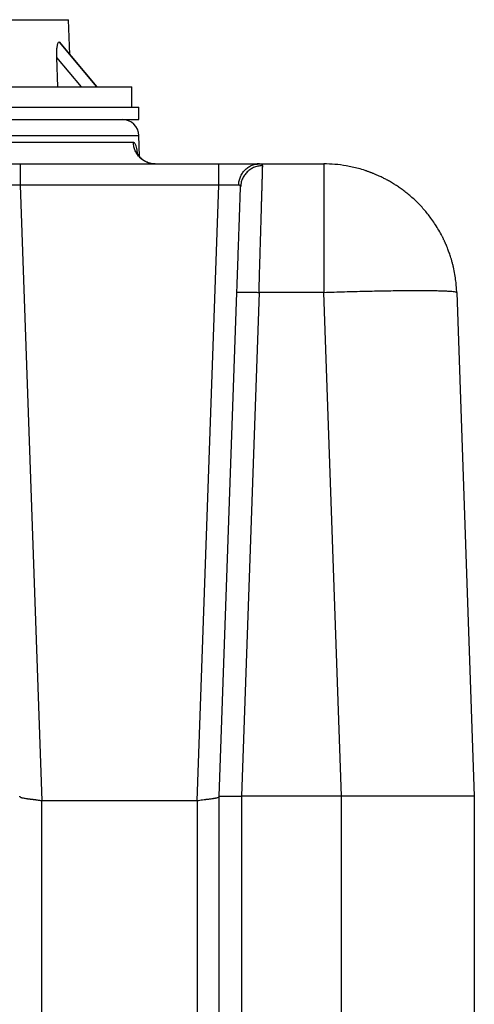
# Model space of a CAD drawing. Units: inches. Extents: x 0.3 to 21.8, y 0.2 to 16.9.
# Drawn here: x 19.1 to 20, y 10.2 to 12.2 of the extents above; entities that cross this region are included whole.
import ezdxf

# ---------------------------------------------------------------- set-up
doc = ezdxf.new("R2010")
doc.units = ezdxf.units.IN
doc.header["$MEASUREMENT"] = 0

msp = doc.modelspace()

# ---------------------------------------------------------------- linework, layer by layer
at = {"color": 7, "linetype": 'Continuous', "lineweight": 25}
for p, q in [((17.96634643, 12.235311), (19.21258837, 12.235311)), ((19.21490603, 12.16392731), (19.21258837, 12.235311)), ((19.19278716, 12.1896775), (19.19384264, 12.18888954)), ((19.19278716, 12.1896775), (19.27005432, 12.09751572)), ((19.27058458, 12.09751572), (19.19392131, 12.18895721)), ((19.19006139, 12.09751572), (19.18817418, 12.15766014)), ((19.23859842, 12.09751572), (19.18817418, 12.15766014)), ((17.83687255, 12.09751572), (19.34206225, 12.09751572)), ((19.34206225, 12.05635609), (19.34206225, 12.09751572)), ((17.82242195, 12.05635609), (19.35651285, 12.05635609)), ((19.35651285, 12.03078791), (19.35651285, 12.05635609)), ((17.82242195, 12.03078791), (19.35651285, 12.03078791)), ((17.8224321, 11.99786439), (19.3565027, 11.99786439)), ((19.34533425, 11.98372466), (18.76301442, 11.98372466)), ((19.35800767, 11.95476751), (19.3565027, 11.99786439)), ((19.11391517, 11.93985645), (19.51956508, 11.93985645)), ((19.3389033, 11.93985645), (19.59584842, 11.93985645)), ((19.60373192, 11.93975691), (19.59901292, 11.9397153)), ((19.59928528, 11.93953395), (19.60235432, 11.93985529)), ((19.60235137, 11.93985645), (19.73540492, 11.93985645)), ((19.60373273, 11.93973395), (19.60235583, 11.93985645)), ((19.60266751, 11.93985645), (19.73540492, 11.93985645)), ((19.60266753, 11.93985645), (19.73540492, 11.93985645)), ((19.11391704, 11.89598825), (19.11391517, 11.89598825)), ((19.5195635, 11.89598825), (19.11391704, 11.89598825)), ((19.15795391, 10.63488386), (19.11391704, 11.8959882)), ((19.5195635, 11.89598821), (19.47552635, 10.63488386)), ((19.56488295, 11.89286712), (19.5648019, 11.8935276)), ((19.56512626, 11.89479614), (19.5648829, 11.89286579)), ((19.95240266, 11.83231795), (19.95241119, 11.83230272)), ((19.95240316, 11.8323173), (19.95241191, 11.83230173)), ((19.95240317, 11.8323173), (19.95241191, 11.83230173)), ((19.52128558, 10.64440191), (19.55733238, 11.67664722)), ((19.60275924, 11.67664722), (19.56671244, 10.64440191)), ((19.73540492, 11.67664722), (19.60275924, 11.67664722)), ((19.77145172, 10.64440191), (19.73540492, 11.67664722)), ((20.00796605, 11.67664722), (20.04401285, 10.64440191)), ((19.15764922, 9.79212918), (19.15764922, 10.63488386)), ((19.15795391, 10.63488386), (19.15764923, 10.6348839)), ((19.47552635, 10.63488386), (19.15795391, 10.63488386)), ((19.47583103, 10.6348839), (19.47552635, 10.63488386)), ((19.47583104, 10.63488386), (19.47583104, 9.79212918)), ((19.52128558, 10.64440191), (19.5212856, 10.64440239)), ((19.52128558, 9.79212918), (19.52128558, 10.64440191)), ((19.56671245, 10.64440239), (19.56674013, 10.64440191)), ((19.77145172, 10.64440191), (19.56674013, 10.64440191)), ((19.56674013, 10.64440191), (19.56674013, 9.79212918)), ((19.77145172, 9.79212918), (19.77146584, 10.64440191)), ((20.04401285, 10.64440215), (20.04401285, 10.64440191)), ((20.04401285, 10.64440191), (20.04401285, 9.79212918))]:
    msp.add_line(p, q, dxfattribs=at)
msp.add_arc((19.32243256, 11.99667463), 0.03409091, 2, 90, dxfattribs=at)
for points, knots in [([(19.18817418, 12.15766014), (19.18812422, 12.1604321), (19.18802437, 12.16597186), (19.18834255, 12.17283552), (19.18884156, 12.17813656), (19.18935073, 12.18169633), (19.18994712, 12.18461849), (19.19070156, 12.18724113), (19.19166018, 12.18928448), (19.1924454, 12.18955831), (19.19278716, 12.1896775)], [0, 0, 0, 0, 0.1993830175, 0.3984659663, 0.5070910309, 0.6155833683, 0.6986058738, 0.7814987529, 0.9048966241, 1, 1, 1, 1]), ([(19.35398312, 11.96064077), (19.3537697, 11.96218356), (19.35319505, 11.96633769), (19.35208438, 11.97183954), (19.35077174, 11.97665056), (19.34944922, 11.97996955), (19.34816236, 11.98212727), (19.34679438, 11.98349636), (19.34581952, 11.98364878), (19.34533425, 11.98372466)], [0, 0, 0, 0, 0.105679945, 0.2845534159, 0.4632131911, 0.5976232451, 0.7315687466, 0.8663793397, 1, 1, 1, 1]), ([(19.37386477, 11.94299701), (19.37333264, 11.94319822), (19.37103949, 11.9440653), (19.36762258, 11.94612712), (19.36385811, 11.94880501), (19.36021257, 11.9520293), (19.35688381, 11.95583096), (19.35484188, 11.95901306), (19.3538577, 11.96085576), (19.35325149, 11.96212659), (19.35294131, 11.96288461), (19.35280062, 11.96330672), (19.35282274, 11.96322155), (19.35282436, 11.96321532)], [0, 0, 0, 0, 0.0388730761, 0.1675180906, 0.2745519079, 0.3641010198, 0.5279079712, 0.6724796865, 0.7325142169, 0.786376392, 0.9142121315, 0.9937231078, 1, 1, 1, 1]), ([(19.03113144, 11.93985645), (19.03308233, 11.93985645), (19.03698148, 11.93985645), (19.04487349, 11.93985645), (19.05404146, 11.93985645), (19.06448571, 11.93985645), (19.07592237, 11.93985645), (19.0881479, 11.93985645), (19.10089623, 11.93985645), (19.10957412, 11.93985645), (19.11391507, 11.93985645)], [0, 0, 0, 0, 0.1250828389, 0.2499969868, 0.3749526022, 0.4999998371, 0.6249321922, 0.749997885, 0.8749413541, 1, 1, 1, 1]), ([(19.51956518, 11.93985645), (19.52390642, 11.93985645), (19.53258541, 11.93985645), (19.5453352, 11.93985645), (19.55756243, 11.93985645), (19.569, 11.93985645), (19.57944508, 11.93985645), (19.58861322, 11.93985645), (19.59650545, 11.93985645), (19.60040386, 11.93985645), (19.60235432, 11.93985645)], [0, 0, 0, 0, 0.1250508914, 0.2500017445, 0.3750647109, 0.5000020216, 0.625038792, 0.750005808, 0.874922609, 1, 1, 1, 1]), ([(19.56097645, 11.89649988), (19.5612425, 11.8993736), (19.56177525, 11.90512792), (19.5644454, 11.91335211), (19.56838282, 11.92089768), (19.57357699, 11.92747291), (19.57980322, 11.93287072), (19.58685738, 11.93680706), (19.59346111, 11.93912289), (19.59768853, 11.93942126), (19.59928528, 11.93953395)], [0, 0, 0, 0, 0.1312700287, 0.2628544155, 0.3943512637, 0.5257070717, 0.6570637371, 0.7885575147, 0.9201352939, 1, 1, 1, 1]), ([(19.61030976, 11.93610771), (19.6075731, 11.93596865), (19.6019475, 11.9356828), (19.59361056, 11.93327293), (19.5855983, 11.92928933), (19.57843108, 11.92368519), (19.57254148, 11.91680168), (19.56829722, 11.90906712), (19.56576058, 11.90163124), (19.56531285, 11.89680672), (19.56512626, 11.89479614)], [0, 0, 0, 0, 0.1210166395, 0.2487674316, 0.3813539864, 0.5163670541, 0.6511197135, 0.7829555542, 0.9095483515, 1, 1, 1, 1]), ([(19.60275924, 11.67664722), (19.60294477, 11.68303131), (19.60330185, 11.69531859), (19.60381173, 11.71288986), (19.60427608, 11.72885991), (19.6046946, 11.74321937), (19.60506743, 11.75598631), (19.6053634, 11.76613206), (19.60559722, 11.77417262), (19.605784, 11.78059565), (19.60596629, 11.78686629), (19.60614413, 11.7929833), (19.60631749, 11.79894573), (19.60648639, 11.80475292), (19.60665083, 11.81040459), (19.60692114, 11.8196915), (19.60728225, 11.83208703), (19.60767974, 11.84572956), (19.60801193, 11.85715259), (19.60829073, 11.86674034), (19.60855163, 11.87571055), (19.60879464, 11.88406092), (19.60901977, 11.89179169), (19.60922702, 11.89890554), (19.60944751, 11.90647663), (19.60967131, 11.91417525), (19.60988686, 11.92159206), (19.61006546, 11.92773199), (19.61021041, 11.93270613), (19.61027673, 11.93497789), (19.61030976, 11.9361095)], [0, 0, 0, 0, 0.0513347452, 0.0988026435, 0.1424033649, 0.1821366073, 0.2180020966, 0.2499995879, 0.2690288206, 0.2878281177, 0.3063974806, 0.3247369105, 0.3428464092, 0.360725978, 0.3783756187, 0.3957953331, 0.4490355561, 0.5000060509, 0.5371418856, 0.5738042051, 0.6099930456, 0.6457084448, 0.6809504421, 0.7157190786, 0.7500143977, 0.8007542793, 0.8511226108, 0.9011195598, 0.9507452977, 1, 1, 1, 1]), ([(19.61030976, 11.9361095), (19.61015795, 11.93687107), (19.60985547, 11.93838849), (19.6075318, 11.93952704), (19.60483966, 11.93967366), (19.60373273, 11.93973395)], [0, 0, 0, 0, 0.3723665056, 0.7419348398, 1, 1, 1, 1]), ([(20.00796605, 11.67664722), (20.00779509, 11.68030905), (20.00743148, 11.6880973), (20.00618967, 11.70043229), (20.00419341, 11.71407784), (20.00181946, 11.72583307), (19.99955161, 11.73511343), (19.99785565, 11.74137713), (19.99615857, 11.74712097), (19.99449268, 11.75235156), (19.99288743, 11.75707591), (19.99136933, 11.76130128), (19.98969284, 11.76574897), (19.98796648, 11.77009165), (19.98639347, 11.773846), (19.98536673, 11.77621768), (19.98484171, 11.77740939), (19.98429717, 11.77863487), (19.98361281, 11.7801547), (19.98265132, 11.7822428), (19.98167226, 11.78432272), (19.9806757, 11.78639431), (19.97966172, 11.78845743), (19.97863038, 11.79051193), (19.97758176, 11.79255766), (19.97463833, 11.79818265), (19.9676784, 11.81054438), (19.95598488, 11.82813827), (19.94097923, 11.84684147), (19.92768583, 11.86081051), (19.91648866, 11.87116806), (19.90810374, 11.87830004), (19.90000303, 11.8846622), (19.89224749, 11.89030858), (19.88588244, 11.89462053), (19.88062915, 11.89799316), (19.87642752, 11.90058476), (19.87215259, 11.9031122), (19.86808845, 11.90541908), (19.86424377, 11.90751781), (19.86062627, 11.90942024), (19.85563136, 11.9119556), (19.84978967, 11.91475147), (19.84395163, 11.91734267), (19.84009372, 11.91896904), (19.83747761, 11.92003899), (19.83513121, 11.92097388), (19.83268131, 11.92192276), (19.83022238, 11.922848), (19.82775466, 11.92374951), (19.82527837, 11.92462719), (19.82279373, 11.92548101), (19.81656243, 11.92755524), (19.80286376, 11.93164842), (19.78223062, 11.93615026), (19.75844347, 11.93929406), (19.74308443, 11.93966899), (19.73540492, 11.93985645)], [0, 0, 0, 0, 0.0262547655, 0.0558406837, 0.0887575608, 0.1250051815, 0.1416909415, 0.1571835075, 0.1714828667, 0.1845890071, 0.1965019176, 0.2072215883, 0.2167480101, 0.2305477968, 0.240693304, 0.2459042744, 0.2490596358, 0.2500212011, 0.2555099811, 0.2609987612, 0.2664875412, 0.2719763212, 0.2774651013, 0.2829538813, 0.2884426613, 0.2939314414, 0.3284284114, 0.3900143737, 0.445006, 0.4999976262, 0.5279604802, 0.5542360282, 0.578824226, 0.6017250324, 0.6229384089, 0.6338836011, 0.6464400244, 0.6582969958, 0.6694545117, 0.6799125691, 0.6896711648, 0.698730296, 0.7200354498, 0.7360513122, 0.7444778071, 0.7500240581, 0.7562969327, 0.7625698074, 0.768842682, 0.7751155567, 0.7813884313, 0.787661306, 0.7939341806, 0.8284310894, 0.8900169425, 0.9450084712, 1, 1, 1, 1]), ([(19.11391517, 11.89598826), (19.11171369, 11.89606166), (19.10737442, 11.89620633), (19.10097702, 11.89637807), (19.09489148, 11.8965111), (19.08917209, 11.89660137), (19.08397078, 11.89664586), (19.07938076, 11.89664427), (19.0754323, 11.89660115), (19.07347981, 11.89653362), (19.07250264, 11.89649982)], [0, 0, 0, 0, 0.1268359655, 0.250002717, 0.3762570825, 0.5000007172, 0.6246925551, 0.7495734092, 0.8746677694, 1, 1, 1, 1]), ([(19.56097761, 11.89649982), (19.56000046, 11.89653362), (19.558048, 11.89660114), (19.55409958, 11.89664428), (19.54950959, 11.89664582), (19.54435733, 11.89660194), (19.5387428, 11.89651321), (19.53271972, 11.89638219), (19.52626852, 11.89621116), (19.52181816, 11.89606318), (19.51956508, 11.89598826)], [0, 0, 0, 0, 0.1253303892, 0.2504239651, 0.3753050899, 0.4999982502, 0.620213866, 0.7436069106, 0.8701964236, 1, 1, 1, 1]), ([(19.55733238, 11.67664722), (19.55755859, 11.68312497), (19.55801081, 11.69607479), (19.55868154, 11.71528208), (19.55934057, 11.73415417), (19.55998275, 11.75254388), (19.56060378, 11.77032779), (19.56119861, 11.78736151), (19.56176343, 11.80353588), (19.56229352, 11.81871562), (19.56278547, 11.83280328), (19.56323523, 11.84568271), (19.56363992, 11.85727149), (19.56399612, 11.8674717), (19.56430194, 11.87622915), (19.56455328, 11.88342679), (19.56475402, 11.88917517), (19.56483992, 11.89163504), (19.5648829, 11.89286579)], [0, 0, 0, 0, 0.0625251512, 0.1249954928, 0.1874799187, 0.2500018332, 0.3124714166, 0.3749997793, 0.4374933, 0.5000003238, 0.5625159051, 0.6249999122, 0.6875272239, 0.7499997676, 0.8125082167, 0.8750038998, 0.9374602785, 1, 1, 1, 1]), ([(19.5648019, 11.8935276), (19.56478178, 11.8938302), (19.56472658, 11.89466052), (19.56406328, 11.89556599), (19.56287229, 11.89630418), (19.56161083, 11.89643444), (19.56097761, 11.89649982)], [0, 0, 0, 0, 0.1601175104, 0.439363218, 0.718574271, 1, 1, 1, 1]), ([(19.95172924, 11.83321335), (19.95172895, 11.83321373), (19.95162671, 11.83334726), (19.95183013, 11.83308159), (19.95203297, 11.83281666)], [0, 0, 0, 0, 0.0028265268, 1, 1, 1, 1]), ([(19.15764922, 10.63488386), (19.15618178, 10.63514302), (19.1531072, 10.63568601), (19.14960467, 10.63620494), (19.14714472, 10.63655132), (19.14581598, 10.63673304), (19.14446934, 10.63691249), (19.14310681, 10.63708997), (19.14173048, 10.6372639), (19.14077097, 10.63738605), (19.13989779, 10.63748961), (19.13843968, 10.63765624), (19.13647289, 10.63788811), (19.13425562, 10.63815615), (19.13232612, 10.63839605), (19.13019381, 10.63867052), (19.12789883, 10.63898026), (19.12498375, 10.63939483), (19.12181436, 10.63990842), (19.11878205, 10.64052766), (19.11643091, 10.64114767), (19.11421157, 10.64195114), (19.11255915, 10.64292017), (19.11230932, 10.64388895), (19.11219598, 10.64432843)], [0, 0, 0, 0, 0.0623521866, 0.1306404361, 0.1495190738, 0.1688076819, 0.188506646, 0.2086163279, 0.2291370674, 0.2500691845, 0.2520523682, 0.2689211477, 0.3168817388, 0.3442217969, 0.3762197024, 0.4128750331, 0.4541873052, 0.5001559735, 0.5798711464, 0.6546567778, 0.7245168045, 0.7894563969, 0.9044878063, 1, 1, 1, 1]), ([(19.52128428, 10.64432843), (19.52117096, 10.64388898), (19.52092115, 10.64292024), (19.51926872, 10.64195121), (19.51704969, 10.6411478), (19.5152077, 10.64066206), (19.51355448, 10.64029737), (19.51231543, 10.64004967), (19.51095898, 10.63980249), (19.50948162, 10.63955547), (19.50721182, 10.63920756), (19.5042217, 10.63879064), (19.50066835, 10.6383325), (19.49744825, 10.63793964), (19.49511907, 10.63766633), (19.49370711, 10.63750327), (19.49330895, 10.63745709), (19.49318773, 10.63744287), (19.49314659, 10.63743795), (19.49313338, 10.63743635), (19.49312852, 10.63743576), (19.49312656, 10.63743552), (19.49312574, 10.63743542), (19.49312538, 10.63743537), (19.49312522, 10.63743535), (19.49312516, 10.63743534), (19.49312512, 10.63743534), (19.49111118, 10.63718714), (19.48715263, 10.63667655), (19.48132005, 10.63584416), (19.47759475, 10.63519242), (19.47583104, 10.63488386)], [0, 0, 0, 0, 0.0955158495, 0.2105558801, 0.2755016502, 0.345369096, 0.3747087593, 0.4048381271, 0.435757505, 0.4674671749, 0.4999673966, 0.5740049668, 0.6351056364, 0.6832631711, 0.7312147558, 0.7442651796, 0.7480578191, 0.7493859465, 0.7497893329, 0.7499317836, 0.7499876784, 0.7500109588, 0.7500209479, 0.7500252939, 0.7500271966, 0.7500280319, 0.7500283991, 0.7500286875, 0.8417817937, 0.9250925671, 1, 1, 1, 1]), ([(19.5212856, 10.64440239), (19.52136758, 10.64443705), (19.52152845, 10.64450505), (19.52276873, 10.64458485), (19.52498628, 10.64465919), (19.52871533, 10.64471589), (19.5337657, 10.64473498), (19.53896692, 10.64472389), (19.54391837, 10.64469531), (19.55007956, 10.64464042), (19.55770696, 10.64455076), (19.5636521, 10.64445281), (19.56671245, 10.64440239)], [0, 0, 0, 0, 0.0866579926, 0.170028859, 0.2501126185, 0.3756488473, 0.5000002488, 0.5828414824, 0.6662114264, 0.750110896, 0.8713662828, 1, 1, 1, 1]), ([(20.04401285, 10.64440191), (20.04383946, 10.64440205), (20.04349562, 10.64440235), (20.04076064, 10.64440317), (20.03652292, 10.64440314), (20.03073674, 10.64440239), (20.02340489, 10.64440169), (20.01448907, 10.64440226), (20.00395107, 10.6444028), (19.99203012, 10.64440282), (19.97882149, 10.64440231), (19.96440086, 10.6444018), (19.94881268, 10.64440231), (19.93209026, 10.64440282), (19.91429248, 10.6444028), (19.89551447, 10.64440226), (19.87618853, 10.64440169), (19.85638399, 10.64440239), (19.83614723, 10.64440314), (19.81515318, 10.64440317), (19.79351335, 10.64440235), (19.77886622, 10.64440205), (19.77147996, 10.64440191)], [0, 0, 0, 0, 0.0517579506, 0.1026370944, 0.1526378919, 0.2017608299, 0.2500064237, 0.3005259495, 0.3507843608, 0.400782358, 0.4505206523, 0.4999999664, 0.5494799007, 0.5992185057, 0.6492165039, 0.6994746068, 0.7499935146, 0.7982395291, 0.8473626836, 0.8973634934, 0.9482424453, 1, 1, 1, 1])]:
    msp.add_open_spline(points, degree=3, knots=knots, dxfattribs=at)
for points in [[(19.39007087, 11.93985645), (19.3872062, 11.94001816), (19.38147686, 11.94034158), (19.3731988, 11.94292669), (19.3655401, 11.9469493), (19.35878507, 11.95241375), (19.35317119, 11.95907811), (19.34894483, 11.96670985), (19.34611165, 11.9750203), (19.34559338, 11.9808232), (19.34533425, 11.98372466)], [(19.11391517, 11.89598825), (19.11391517, 11.8988897), (19.11391517, 11.90469261), (19.11391517, 11.91300305), (19.11391517, 11.92063479), (19.11391517, 11.92729916), (19.11391517, 11.9327636), (19.11391517, 11.93678621), (19.11391517, 11.93937132), (19.11391517, 11.93969474), (19.11391517, 11.93985645)], [(19.51956508, 11.93985645), (19.51956508, 11.93969474), (19.51956508, 11.93937132), (19.51956508, 11.93678621), (19.51956508, 11.9327636), (19.51956508, 11.92729916), (19.51956508, 11.92063479), (19.51956508, 11.91300305), (19.51956508, 11.90469261), (19.51956508, 11.8988897), (19.51956508, 11.89598825)], [(19.73540492, 11.93985645), (19.73540492, 11.93970161), (19.73540492, 11.93939192), (19.73540492, 11.93689179), (19.73540492, 11.93291697), (19.73540492, 11.92734453), (19.73540492, 11.92024654), (19.73540492, 11.91165433), (19.73540492, 11.90162136), (19.73540492, 11.89020603), (19.73540492, 11.8774758), (19.73540492, 11.86350568), (19.73540492, 11.84837803), (19.73540492, 11.832182), (19.73540492, 11.81501307), (19.73540492, 11.79697243), (19.73540492, 11.77816645), (19.73540492, 11.75870589), (19.73540492, 11.73870582), (19.73540492, 11.71828276), (19.73540492, 11.6975622), (19.73540492, 11.68361888), (19.73540492, 11.67664722)], [(19.73540492, 11.67664722), (19.74253502, 11.67689027), (19.75679523, 11.67737635), (19.77805387, 11.6780267), (19.79904998, 11.67861417), (19.81965429, 11.67912981), (19.83973999, 11.67957188), (19.85918342, 11.67993728), (19.8778649, 11.68022386), (19.89566943, 11.68042982), (19.91248741, 11.68055391), (19.9282153, 11.68059535), (19.9427563, 11.68055391), (19.95602087, 11.68042982), (19.96792743, 11.68022386), (19.97840246, 11.67993728), (19.98738228, 11.67957188), (19.99480866, 11.67912981), (20.00064686, 11.67861417), (20.00482001, 11.6780267), (20.00745516, 11.67737635), (20.00779575, 11.67689027), (20.00796605, 11.67664722)], [(19.55733238, 11.67664722), (19.5575048, 11.67674495), (19.55784965, 11.67694039), (19.56055714, 11.67714513), (19.56475878, 11.67727429), (19.57045204, 11.67731727), (19.57737594, 11.67727429), (19.5852762, 11.67714513), (19.59384665, 11.67694039), (19.59978838, 11.67674495), (19.60275924, 11.67664722)]]:
    msp.add_open_spline(points, degree=3, dxfattribs=at)

doc.saveas('drawing.dxf')
